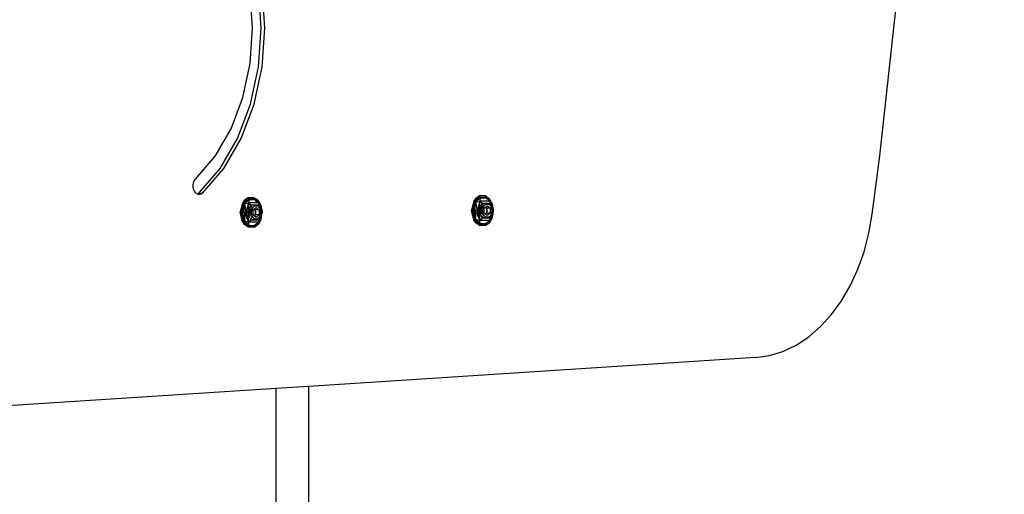
# Model space of a CAD drawing. Units: millimetres. Extents: x 1004 to 8321, y 1093 to 9446.
# Drawn here: x 6448 to 7020, y 4545 to 4821 of the extents above; entities that cross this region are included whole.
import ezdxf

# ---------------------------------------------------------------- set-up
doc = ezdxf.new("R2010")
doc.units = ezdxf.units.MM
doc.layers.add('Strefa bezpieczna', color=8, linetype='Continuous')
doc.dimstyles.get("Standard").update_dxf_attribs({"dimtxt": 180, "dimasz": 200, "dimexe": 0.18, "dimexo": 0.0625, "dimgap": 200, "dimtad": 0, "dimtih": 1, "dimtoh": 1, "dimlfac": 0.001, "dimzin": 0, "dimdsep": 46, "dimtxsty": 'Standard', "dimcen": 0.09, "dimse1": 1, "dimse2": 1, "dimadec": 0, "dimazin": 0, "dimtfac": 1, "dimtdec": 4, "dimtofl": 0, "dimtmove": 0, "dimatfit": 3, "dimfxl": 1, "dimtolj": 1, "dimtzin": 0, "dimarcsym": 0})

# ---------------------------------------------------------------- blocks, each defined once
blk = doc.blocks.new('*D102')
at = {"layer": 'Defpoints', "color": 0}
for p in [(8321.44, 9327.48), (3109.28, 5933.15), (8321.44, 3534.16)]:
    blk.add_point(p, dxfattribs=at)
at = {"layer": 'Strefa bezpieczna', "color": 0, "lineweight": -2}
for p, q in [((3309.28, 9327.48), (5275.36, 9327.48)), ((8121.44, 9327.48), (6155.36, 9327.48))]:
    blk.add_line(p, q, dxfattribs=at)
at = {"layer": 'Strefa bezpieczna', "color": 0}
for points in [[(3309.28, 9360.81), (3309.28, 9294.14), (3109.28, 9327.48)], [(8121.44, 9294.14), (8121.44, 9360.81), (8321.44, 9327.48)]]:
    blk.add_solid(points, dxfattribs=at)
at = {"layer": 'Strefa bezpieczna', "color": 0, "insert": (5715.36, 9327.48), "char_height": 180, "attachment_point": 5}
blk.add_mtext('\\A1;5.21', dxfattribs=at)

msp = doc.modelspace()

# ---------------------------------------------------------------- linework, layer by layer
for p, q in [((6947.524, 4741.439), (6959.893, 4855.59)), ((6582.895, 4815.64), (6581.469, 4836.152)), ((6587.879, 4815.64), (6586.317, 4838.109)), ((6590.001, 4815.64), (6588.439, 4838.109)), ((6581.469, 4795.128), (6582.895, 4815.64)), ((6586.317, 4793.171), (6587.879, 4815.64)), ((6588.439, 4793.171), (6590.001, 4815.64)), ((6577.246, 4775.401), (6581.469, 4795.128)), ((6581.691, 4771.562), (6586.317, 4793.171)), ((6583.812, 4771.562), (6588.439, 4793.171)), ((6570.387, 4757.215), (6577.246, 4775.401)), ((6574.178, 4751.642), (6581.691, 4771.562)), ((6576.299, 4751.642), (6583.812, 4771.562)), ((6561.155, 4741.267), (6570.387, 4757.215)), ((6564.065, 4734.172), (6574.178, 4751.642)), ((6566.186, 4734.172), (6576.299, 4751.642)), ((6549.634, 4727.853), (6561.155, 4741.267)), ((6943.022, 4707.571), (6947.524, 4741.439)), ((6551.74, 4719.821), (6564.065, 4734.172)), ((6553.861, 4719.821), (6566.186, 4734.172)), ((6548.589, 4725.818), (6549.02, 4726.93)), ((6549.02, 4726.93), (6549.634, 4727.853)), ((6548.369, 4724.589), (6548.589, 4725.818)), ((6548.374, 4723.322), (6548.369, 4724.589)), ((6548.604, 4722.096), (6548.374, 4723.322)), ((6549.044, 4720.991), (6548.604, 4722.096)), ((6549.666, 4720.078), (6549.044, 4720.991)), ((6550.43, 4719.415), (6549.666, 4720.078)), ((6550.858, 4719.23), (6550.43, 4719.415)), ((6550.858, 4719.23), (6550.938, 4719.254)), ((6551.287, 4719.044), (6550.858, 4719.23)), ((6550.938, 4719.254), (6551.74, 4719.821)), ((6552.183, 4718.989), (6551.287, 4719.044)), ((6551.74, 4719.821), (6553.861, 4719.821)), ((6553.059, 4719.254), (6552.183, 4718.989)), ((6553.861, 4719.821), (6553.059, 4719.254)), ((6577.155, 4712.589), (6580.133, 4716.417)), ((6577.213, 4714.175), (6578.523, 4715.683)), ((6578.218, 4715.683), (6577.213, 4714.175)), ((6580.269, 4715.548), (6578.104, 4713.503)), ((6580.379, 4717.16), (6578.218, 4715.683)), ((6578.523, 4715.683), (6578.382, 4715.278)), ((6578.669, 4715.548), (6578.382, 4715.278)), ((6578.467, 4715.079), (6578.713, 4715.548)), ((6580.379, 4717.16), (6578.523, 4715.683)), ((6578.934, 4715.683), (6578.523, 4715.683)), ((6578.523, 4715.683), (6578.688, 4715.566)), ((6578.688, 4715.566), (6578.669, 4715.548)), ((6578.713, 4715.548), (6578.669, 4715.548)), ((6578.688, 4715.566), (6578.713, 4715.548)), ((6578.713, 4715.548), (6578.934, 4715.683)), ((6578.934, 4715.683), (6580.133, 4716.417)), ((6580.133, 4716.417), (6584.735, 4716.417)), ((6580.197, 4715.548), (6580.269, 4715.548)), ((6580.411, 4715.683), (6580.269, 4715.548)), ((6580.411, 4715.683), (6580.332, 4715.683)), ((6583.866, 4717.16), (6580.379, 4717.16)), ((6580.814, 4716.063), (6580.411, 4715.683)), ((6580.893, 4716.138), (6580.554, 4714.077)), ((6580.721, 4716.063), (6580.814, 4716.063)), ((6580.814, 4716.063), (6580.893, 4716.138)), ((6580.893, 4716.138), (6583.975, 4716.138)), ((6583.866, 4717.16), (6586.027, 4715.683)), ((6583.975, 4716.138), (6584.061, 4716.063)), ((6584.061, 4716.063), (6584.147, 4716.063)), ((6584.061, 4716.063), (6584.607, 4715.591)), ((6584.147, 4716.063), (6584.607, 4715.591)), ((6584.607, 4715.591), (6586.354, 4714.077)), ((6584.735, 4716.417), (6587.712, 4712.589)), ((6585.867, 4715.683), (6584.735, 4716.417)), ((6586.027, 4715.683), (6585.867, 4715.683)), ((6586.075, 4715.548), (6585.867, 4715.683)), ((6586.027, 4715.683), (6586.075, 4715.548)), ((6587.033, 4714.175), (6586.027, 4715.683)), ((6587.212, 4713.493), (6586.075, 4715.548)), ((6711.506, 4713.589), (6714.483, 4717.417)), ((6711.563, 4715.175), (6712.873, 4716.683)), ((6712.569, 4716.683), (6711.563, 4715.175)), ((6712.444, 4715.371), (6712.817, 4716.079)), ((6712.58, 4715.838), (6712.444, 4715.371)), ((6714.619, 4716.548), (6712.455, 4714.503)), ((6714.729, 4718.16), (6712.569, 4716.683)), ((6712.605, 4715.863), (6712.58, 4715.838)), ((6712.733, 4716.278), (6712.605, 4715.863)), ((6712.817, 4716.079), (6712.605, 4715.863)), ((6712.873, 4716.683), (6712.733, 4716.278)), ((6713.02, 4716.548), (6712.733, 4716.278)), ((6712.817, 4716.079), (6713.064, 4716.548)), ((6714.729, 4718.16), (6712.873, 4716.683)), ((6713.284, 4716.683), (6712.873, 4716.683)), ((6712.873, 4716.683), (6713.039, 4716.566)), ((6713.039, 4716.566), (6713.02, 4716.548)), ((6713.064, 4716.548), (6713.02, 4716.548)), ((6713.039, 4716.566), (6713.064, 4716.548)), ((6713.064, 4716.548), (6713.284, 4716.683)), ((6713.284, 4716.683), (6714.483, 4717.417)), ((6714.483, 4717.417), (6719.085, 4717.417)), ((6714.547, 4716.548), (6714.619, 4716.548)), ((6714.762, 4716.683), (6714.619, 4716.548)), ((6714.762, 4716.683), (6714.683, 4716.683)), ((6718.217, 4718.16), (6714.729, 4718.16)), ((6715.164, 4717.063), (6714.762, 4716.683)), ((6715.243, 4717.138), (6714.904, 4715.077)), ((6715.071, 4717.063), (6715.164, 4717.063)), ((6715.164, 4717.063), (6715.243, 4717.138)), ((6715.243, 4717.138), (6718.325, 4717.138)), ((6718.217, 4718.16), (6720.377, 4716.683)), ((6718.325, 4717.138), (6718.411, 4717.063)), ((6718.411, 4717.063), (6718.497, 4717.063)), ((6718.411, 4717.063), (6718.957, 4716.591)), ((6718.497, 4717.063), (6718.957, 4716.591)), ((6718.957, 4716.591), (6720.705, 4715.077)), ((6719.085, 4717.417), (6722.062, 4713.589)), ((6720.217, 4716.683), (6719.085, 4717.417)), ((6720.377, 4716.683), (6720.217, 4716.683)), ((6720.425, 4716.548), (6720.217, 4716.683)), ((6720.377, 4716.683), (6720.425, 4716.548)), ((6721.383, 4715.175), (6720.377, 4716.683)), ((6721.563, 4714.493), (6720.425, 4716.548)), ((6575.87, 4709.07), (6577.114, 4713.801)), ((6576.925, 4713.487), (6575.87, 4709.07)), ((6575.975, 4709.257), (6576.531, 4710.85)), ((6576.531, 4710.85), (6576.072, 4708.608)), ((6576.728, 4710.504), (6576.072, 4708.608)), ((6576.56, 4709.679), (6576.209, 4708.608)), ((6576.512, 4709.447), (6576.56, 4709.679)), ((6577.114, 4713.801), (6576.531, 4710.85)), ((6576.56, 4709.679), (6576.728, 4710.504)), ((6576.571, 4709.282), (6577.155, 4712.589)), ((6576.728, 4710.504), (6577.155, 4712.589)), ((6578.104, 4713.503), (6576.891, 4708.608)), ((6576.891, 4708.608), (6577.949, 4713.216)), ((6576.925, 4713.487), (6576.932, 4713.514)), ((6576.932, 4713.514), (6577.114, 4713.801)), ((6577.213, 4714.175), (6577.114, 4713.801)), ((6578.094, 4714.371), (6577.155, 4712.589)), ((6577.903, 4713.179), (6577.97, 4713.373)), ((6577.925, 4708.608), (6578.104, 4713.503)), ((6578.094, 4714.371), (6578.467, 4715.079)), ((6578.23, 4714.838), (6578.094, 4714.371)), ((6578.104, 4713.503), (6580.554, 4714.077)), ((6578.104, 4713.503), (6578.981, 4708.608)), ((6578.255, 4714.863), (6578.23, 4714.838)), ((6578.382, 4715.278), (6578.255, 4714.863)), ((6578.467, 4715.079), (6578.255, 4714.863)), ((6580.554, 4714.077), (6578.981, 4708.608)), ((6580.554, 4714.077), (6580.04, 4708.608)), ((6580.04, 4708.608), (6581.961, 4713.028)), ((6580.554, 4714.077), (6581.961, 4713.028)), ((6586.354, 4714.077), (6580.554, 4714.077)), ((6581.084, 4708.608), (6581.961, 4713.028)), ((6581.084, 4708.608), (6582.635, 4710.959)), ((6581.961, 4713.028), (6582.696, 4711.074)), ((6584.117, 4712.442), (6581.961, 4713.028)), ((6581.961, 4713.028), (6586.394, 4713.028)), ((6582.094, 4708.608), (6582.679, 4711.005)), ((6582.635, 4710.959), (6582.094, 4708.608)), ((6582.635, 4710.959), (6582.679, 4711.005)), ((6583.498, 4711.847), (6582.679, 4711.005)), ((6582.679, 4711.005), (6582.696, 4711.074)), ((6582.696, 4711.074), (6583.498, 4711.847)), ((6583.155, 4710.052), (6583.886, 4710.648)), ((6583.155, 4707.165), (6583.155, 4710.052)), ((6584.049, 4712.412), (6583.498, 4711.847)), ((6583.498, 4711.847), (6584.086, 4712.412)), ((6583.886, 4710.648), (6584.923, 4711.495)), ((6583.886, 4710.648), (6584.16, 4710.424)), ((6583.926, 4710.424), (6584.16, 4710.424)), ((6584.086, 4712.412), (6584.117, 4712.442)), ((6585.76, 4712.412), (6584.086, 4712.412)), ((6584.096, 4709.844), (6584.502, 4709.844)), ((6584.117, 4712.442), (6585.729, 4712.442)), ((6584.16, 4710.424), (6584.386, 4710.24)), ((6584.386, 4710.24), (6584.502, 4709.844)), ((6584.386, 4710.24), (6584.616, 4710.052)), ((6584.502, 4709.844), (6584.605, 4709.234)), ((6584.616, 4710.052), (6584.605, 4709.234)), ((6586.691, 4710.052), (6584.616, 4710.052)), ((6584.923, 4711.495), (6586.691, 4710.052)), ((6585.729, 4712.442), (6586.439, 4712.895)), ((6585.729, 4712.442), (6585.76, 4712.412)), ((6585.76, 4712.412), (6586.58, 4711.623)), ((6586.58, 4711.623), (6585.797, 4712.412)), ((6586.354, 4714.077), (6586.648, 4713.028)), ((6586.763, 4713.503), (6586.354, 4714.077)), ((6588.243, 4708.642), (6586.354, 4714.077)), ((6587.753, 4710.155), (6586.354, 4714.077)), ((6586.439, 4712.895), (6586.394, 4713.028)), ((6586.394, 4713.028), (6586.491, 4713.028)), ((6586.439, 4712.895), (6586.522, 4712.947)), ((6586.522, 4712.947), (6586.491, 4713.028)), ((6586.491, 4713.028), (6586.648, 4713.028)), ((6586.522, 4712.947), (6586.648, 4713.028)), ((6586.58, 4711.623), (6587.019, 4711.201)), ((6586.648, 4713.028), (6587.15, 4711.074)), ((6588.243, 4708.642), (6586.648, 4713.028)), ((6586.691, 4710.052), (6586.691, 4707.165)), ((6586.806, 4713.331), (6586.763, 4713.503)), ((6586.825, 4713.311), (6586.806, 4713.331)), ((6586.825, 4713.311), (6586.872, 4713.263)), ((6587.163, 4712.152), (6586.825, 4713.311)), ((6586.975, 4712.969), (6586.872, 4713.263)), ((6586.872, 4713.263), (6586.918, 4713.216)), ((6586.918, 4713.216), (6586.975, 4712.969)), ((6586.975, 4712.969), (6587.163, 4712.152)), ((6587.041, 4711.134), (6587.019, 4711.201)), ((6587.212, 4713.493), (6587.033, 4714.175)), ((6587.15, 4711.074), (6587.041, 4711.134)), ((6587.15, 4711.074), (6587.18, 4711.018)), ((6587.753, 4710.155), (6587.163, 4712.152)), ((6587.188, 4710.983), (6587.18, 4711.018)), ((6587.211, 4710.959), (6587.188, 4710.983)), ((6587.227, 4710.892), (6587.211, 4710.959)), ((6587.712, 4712.589), (6587.212, 4713.493)), ((6587.254, 4710.843), (6587.227, 4710.892)), ((6587.249, 4710.794), (6587.254, 4710.843)), ((6587.744, 4708.64), (6587.249, 4710.794)), ((6587.361, 4710.55), (6587.249, 4710.794)), ((6588.243, 4708.642), (6587.361, 4710.55)), ((6587.706, 4709.598), (6587.361, 4710.55)), ((6587.712, 4712.589), (6588.444, 4708.877)), ((6587.712, 4712.589), (6588.333, 4709.078)), ((6588.304, 4708.608), (6587.753, 4710.155)), ((6710.056, 4709.608), (6710.189, 4709.981)), ((6710.099, 4709.608), (6710.325, 4710.257)), ((6710.099, 4709.608), (6710.189, 4709.981)), ((6710.18, 4709.608), (6710.325, 4710.257)), ((6710.189, 4709.981), (6710.22, 4710.07)), ((6710.22, 4710.07), (6711.464, 4714.801)), ((6711.275, 4714.487), (6710.22, 4710.07)), ((6710.325, 4710.257), (6710.881, 4711.85)), ((6710.881, 4711.85), (6710.422, 4709.608)), ((6711.079, 4711.504), (6710.422, 4709.608)), ((6710.91, 4710.679), (6710.56, 4709.608)), ((6710.56, 4709.608), (6710.862, 4710.447)), ((6710.691, 4709.608), (6710.862, 4710.447)), ((6710.691, 4709.608), (6710.921, 4710.282)), ((6710.802, 4709.608), (6710.921, 4710.282)), ((6710.862, 4710.447), (6710.91, 4710.679)), ((6711.464, 4714.801), (6710.881, 4711.85)), ((6710.91, 4710.679), (6711.079, 4711.504)), ((6710.921, 4710.282), (6711.506, 4713.589)), ((6711.079, 4711.504), (6711.506, 4713.589)), ((6712.455, 4714.503), (6711.241, 4709.608)), ((6711.241, 4709.608), (6712.3, 4714.216)), ((6711.275, 4714.487), (6711.283, 4714.514)), ((6711.283, 4714.514), (6711.464, 4714.801)), ((6711.563, 4715.175), (6711.464, 4714.801)), ((6712.444, 4715.371), (6711.506, 4713.589)), ((6712.254, 4714.179), (6712.32, 4714.373)), ((6712.275, 4709.608), (6712.455, 4714.503)), ((6712.455, 4714.503), (6714.904, 4715.077)), ((6712.455, 4714.503), (6713.331, 4709.608)), ((6714.904, 4715.077), (6713.331, 4709.608)), ((6714.904, 4715.077), (6714.391, 4709.608)), ((6714.391, 4709.608), (6716.311, 4714.028)), ((6714.904, 4715.077), (6716.311, 4714.028)), ((6720.705, 4715.077), (6714.904, 4715.077)), ((6715.434, 4709.608), (6716.311, 4714.028)), ((6715.434, 4709.608), (6716.985, 4711.959)), ((6716.311, 4714.028), (6717.046, 4712.074)), ((6718.467, 4713.442), (6716.311, 4714.028)), ((6716.311, 4714.028), (6720.744, 4714.028)), ((6716.445, 4709.608), (6717.029, 4712.005)), ((6716.985, 4711.959), (6716.445, 4709.608)), ((6716.985, 4711.959), (6717.029, 4712.005)), ((6717.849, 4712.847), (6717.029, 4712.005)), ((6717.029, 4712.005), (6717.046, 4712.074)), ((6717.046, 4712.074), (6717.849, 4712.847)), ((6717.505, 4711.052), (6718.236, 4711.648)), ((6717.505, 4708.165), (6717.505, 4711.052)), ((6718.399, 4713.412), (6717.849, 4712.847)), ((6717.849, 4712.847), (6718.436, 4713.412)), ((6718.236, 4711.648), (6719.273, 4712.495)), ((6718.236, 4711.648), (6718.51, 4711.424)), ((6718.277, 4711.424), (6718.51, 4711.424)), ((6718.436, 4713.412), (6718.467, 4713.442)), ((6720.11, 4713.412), (6718.436, 4713.412)), ((6718.446, 4710.844), (6718.852, 4710.844)), ((6718.467, 4713.442), (6720.079, 4713.442)), ((6718.51, 4711.424), (6718.736, 4711.24)), ((6718.955, 4710.234), (6718.55, 4710.234)), ((6718.736, 4711.24), (6718.852, 4710.844)), ((6718.736, 4711.24), (6718.967, 4711.052)), ((6718.852, 4710.844), (6718.955, 4710.234)), ((6718.967, 4711.052), (6718.955, 4710.234)), ((6718.955, 4710.234), (6718.967, 4710.032)), ((6721.041, 4711.052), (6718.967, 4711.052)), ((6718.967, 4710.032), (6718.967, 4709.608)), ((6719.273, 4712.495), (6721.041, 4711.052)), ((6720.079, 4713.442), (6720.79, 4713.895)), ((6720.079, 4713.442), (6720.11, 4713.412)), ((6720.11, 4713.412), (6720.93, 4712.623)), ((6720.93, 4712.623), (6720.147, 4713.412)), ((6720.705, 4715.077), (6720.998, 4714.028)), ((6721.114, 4714.503), (6720.705, 4715.077)), ((6722.593, 4709.642), (6720.705, 4715.077)), ((6722.103, 4711.155), (6720.705, 4715.077)), ((6720.79, 4713.895), (6720.744, 4714.028)), ((6720.744, 4714.028), (6720.842, 4714.028)), ((6720.79, 4713.895), (6720.872, 4713.947)), ((6720.872, 4713.947), (6720.842, 4714.028)), ((6720.842, 4714.028), (6720.998, 4714.028)), ((6720.872, 4713.947), (6720.998, 4714.028)), ((6720.93, 4712.623), (6721.369, 4712.201)), ((6720.998, 4714.028), (6721.5, 4712.074)), ((6722.593, 4709.642), (6720.998, 4714.028)), ((6721.041, 4711.052), (6721.041, 4708.165)), ((6721.156, 4714.331), (6721.114, 4714.503)), ((6721.176, 4714.311), (6721.156, 4714.331)), ((6721.176, 4714.311), (6721.223, 4714.263)), ((6721.513, 4713.152), (6721.176, 4714.311)), ((6721.325, 4713.969), (6721.223, 4714.263)), ((6721.223, 4714.263), (6721.268, 4714.216)), ((6721.268, 4714.216), (6721.325, 4713.969)), ((6721.325, 4713.969), (6721.513, 4713.152)), ((6721.392, 4712.134), (6721.369, 4712.201)), ((6721.563, 4714.493), (6721.383, 4715.175)), ((6721.5, 4712.074), (6721.392, 4712.134)), ((6721.5, 4712.074), (6721.53, 4712.018)), ((6722.103, 4711.155), (6721.513, 4713.152)), ((6721.53, 4712.018), (6721.577, 4711.892)), ((6722.062, 4713.589), (6721.563, 4714.493)), ((6721.604, 4711.843), (6721.577, 4711.892)), ((6721.599, 4711.794), (6721.604, 4711.843)), ((6721.712, 4711.55), (6721.599, 4711.794)), ((6722.094, 4709.64), (6721.599, 4711.794)), ((6722.593, 4709.642), (6721.712, 4711.55)), ((6722.057, 4710.598), (6721.712, 4711.55)), ((6722.344, 4709.825), (6722.057, 4710.598)), ((6722.062, 4713.589), (6722.794, 4709.877)), ((6722.062, 4713.589), (6722.683, 4710.078)), ((6722.654, 4709.608), (6722.103, 4711.155)), ((6722.42, 4709.599), (6722.344, 4709.825)), ((6722.847, 4709.608), (6722.683, 4710.078)), ((6722.683, 4710.078), (6722.766, 4709.608)), ((6722.89, 4709.608), (6722.794, 4709.877)), ((6722.794, 4709.877), (6722.847, 4709.608)), ((6575.706, 4708.608), (6575.838, 4708.981)), ((6575.706, 4708.608), (6575.841, 4708.228)), ((6576.124, 4707.062), (6575.706, 4708.608)), ((6575.749, 4708.608), (6575.975, 4709.257)), ((6575.749, 4708.608), (6575.838, 4708.981)), ((6575.749, 4708.608), (6575.841, 4708.228)), ((6575.749, 4708.608), (6575.979, 4707.947)), ((6575.829, 4708.608), (6575.975, 4709.257)), ((6575.829, 4708.608), (6575.979, 4707.947)), ((6575.838, 4708.981), (6575.87, 4709.07)), ((6575.841, 4708.228), (6576.364, 4706.754)), ((6575.941, 4708.608), (6576.851, 4706.114)), ((6575.941, 4708.608), (6576.305, 4707.014)), ((6575.979, 4707.947), (6576.305, 4707.014)), ((6576.124, 4707.062), (6576.944, 4703.69)), ((6577.114, 4703.405), (6576.124, 4707.062)), ((6576.209, 4708.608), (6576.512, 4709.447)), ((6576.209, 4708.608), (6576.512, 4707.769)), ((6576.209, 4708.608), (6576.56, 4707.537)), ((6576.305, 4707.014), (6576.364, 4706.754)), ((6576.34, 4708.608), (6576.512, 4709.447)), ((6576.34, 4708.608), (6576.571, 4709.282)), ((6576.34, 4708.608), (6576.571, 4707.934)), ((6576.512, 4707.769), (6576.34, 4708.608)), ((6576.364, 4706.754), (6577.114, 4703.405)), ((6576.452, 4708.608), (6576.571, 4709.282)), ((6576.571, 4707.934), (6576.452, 4708.608)), ((6576.56, 4707.537), (6576.512, 4707.769)), ((6576.851, 4706.114), (6576.56, 4707.537)), ((6577.155, 4704.627), (6576.571, 4707.934)), ((6577.155, 4704.627), (6576.851, 4706.114)), ((6577.925, 4708.608), (6576.891, 4708.608)), ((6577.949, 4704.001), (6576.891, 4708.608)), ((6576.891, 4708.608), (6578.062, 4703.885)), ((6580.133, 4700.799), (6577.155, 4704.627)), ((6577.155, 4704.627), (6577.932, 4703.153)), ((6578.981, 4708.608), (6577.925, 4708.608)), ((6577.925, 4708.608), (6580.554, 4703.14)), ((6577.925, 4708.608), (6578.104, 4703.713)), ((6578.062, 4703.885), (6577.949, 4704.001)), ((6578.981, 4708.608), (6580.554, 4703.14)), ((6580.04, 4708.608), (6578.981, 4708.608)), ((6580.04, 4708.608), (6581.961, 4704.189)), ((6582.696, 4706.142), (6580.04, 4708.608)), ((6581.084, 4708.608), (6580.04, 4708.608)), ((6580.04, 4708.608), (6580.554, 4703.14)), ((6580.554, 4703.14), (6581.961, 4704.189)), ((6582.094, 4708.608), (6581.084, 4708.608)), ((6581.084, 4708.608), (6582.635, 4706.257)), ((6581.961, 4704.189), (6582.696, 4706.142)), ((6584.117, 4704.774), (6581.961, 4704.189)), ((6586.648, 4704.189), (6581.961, 4704.189)), ((6582.094, 4708.608), (6582.635, 4706.257)), ((6582.679, 4706.211), (6582.094, 4708.608)), ((6582.635, 4706.257), (6582.679, 4706.211)), ((6582.696, 4706.142), (6582.679, 4706.211)), ((6582.679, 4706.211), (6583.498, 4705.37)), ((6583.498, 4705.37), (6582.696, 4706.142)), ((6583.886, 4706.568), (6583.155, 4707.165)), ((6583.498, 4705.37), (6584.049, 4704.804)), ((6584.086, 4704.804), (6583.498, 4705.37)), ((6584.16, 4706.792), (6583.886, 4706.568)), ((6584.923, 4705.721), (6583.886, 4706.568)), ((6583.926, 4706.792), (6584.16, 4706.792)), ((6584.086, 4704.804), (6585.76, 4704.804)), ((6584.117, 4704.774), (6584.086, 4704.804)), ((6584.096, 4707.372), (6584.502, 4707.372)), ((6585.729, 4704.774), (6584.117, 4704.774)), ((6584.386, 4706.976), (6584.16, 4706.792)), ((6584.605, 4709.234), (6584.2, 4709.234)), ((6584.605, 4707.982), (6584.2, 4707.982)), ((6584.616, 4708.608), (6584.235, 4708.608)), ((6584.502, 4707.372), (6584.386, 4706.976)), ((6584.616, 4707.165), (6584.386, 4706.976)), ((6584.605, 4707.982), (6584.502, 4707.372)), ((6584.605, 4709.234), (6584.616, 4709.032)), ((6584.616, 4708.185), (6584.605, 4707.982)), ((6584.605, 4707.982), (6584.616, 4707.165)), ((6584.616, 4709.032), (6584.616, 4708.608)), ((6584.616, 4708.608), (6584.616, 4708.185)), ((6586.691, 4707.165), (6584.616, 4707.165)), ((6587.712, 4704.627), (6584.735, 4700.799)), ((6586.691, 4707.165), (6584.923, 4705.721)), ((6585.76, 4704.804), (6585.729, 4704.774)), ((6585.729, 4704.774), (6586.648, 4704.189)), ((6585.76, 4704.804), (6586.347, 4705.37)), ((6585.797, 4704.804), (6586.347, 4705.37)), ((6586.347, 4705.37), (6587.019, 4706.016)), ((6586.354, 4703.14), (6588.258, 4708.608)), ((6586.354, 4703.14), (6588.304, 4708.608)), ((6586.354, 4703.14), (6586.648, 4704.189)), ((6588.258, 4708.608), (6586.648, 4704.189)), ((6588.035, 4708.504), (6586.648, 4704.189)), ((6586.648, 4704.189), (6587.15, 4706.142)), ((6586.975, 4704.247), (6586.801, 4703.75)), ((6586.975, 4704.247), (6586.918, 4704.001)), ((6586.975, 4704.247), (6588.304, 4708.608)), ((6587.092, 4704.758), (6586.975, 4704.247)), ((6587.041, 4706.083), (6587.019, 4706.016)), ((6587.041, 4706.083), (6587.15, 4706.142)), ((6587.18, 4706.199), (6587.15, 4706.142)), ((6587.18, 4706.199), (6587.193, 4706.239)), ((6587.193, 4706.239), (6587.226, 4706.324)), ((6587.712, 4704.627), (6587.222, 4703.742)), ((6587.226, 4706.324), (6587.236, 4706.364)), ((6587.236, 4706.364), (6587.744, 4708.576)), ((6587.236, 4706.364), (6588.035, 4708.504)), ((6587.993, 4708.825), (6587.706, 4709.598)), ((6587.712, 4704.627), (6588.444, 4708.339)), ((6588.333, 4708.138), (6587.712, 4704.627)), ((6587.751, 4708.608), (6587.744, 4708.64)), ((6587.744, 4708.576), (6587.751, 4708.608)), ((6588.07, 4708.599), (6587.751, 4708.608)), ((6588.07, 4708.599), (6587.993, 4708.825)), ((6588.035, 4708.504), (6588.07, 4708.599)), ((6588.258, 4708.608), (6588.07, 4708.599)), ((6588.258, 4708.608), (6588.243, 4708.642)), ((6588.304, 4708.608), (6588.258, 4708.608)), ((6588.497, 4708.608), (6588.333, 4709.078)), ((6588.333, 4709.078), (6588.416, 4708.608)), ((6588.497, 4708.608), (6588.333, 4708.138)), ((6588.416, 4708.608), (6588.333, 4708.138)), ((6588.539, 4708.608), (6588.444, 4708.877)), ((6588.444, 4708.877), (6588.497, 4708.608)), ((6588.539, 4708.608), (6588.444, 4708.339)), ((6588.497, 4708.608), (6588.444, 4708.339)), ((6710.056, 4709.608), (6710.191, 4709.228)), ((6710.475, 4708.062), (6710.056, 4709.608)), ((6710.099, 4709.608), (6710.191, 4709.228)), ((6710.099, 4709.608), (6710.33, 4708.947)), ((6710.18, 4709.608), (6710.33, 4708.947)), ((6710.191, 4709.228), (6710.715, 4707.754)), ((6710.291, 4709.608), (6711.201, 4707.114)), ((6710.291, 4709.608), (6710.655, 4708.014)), ((6710.33, 4708.947), (6710.655, 4708.014)), ((6710.475, 4708.062), (6711.294, 4704.69)), ((6711.464, 4704.405), (6710.475, 4708.062)), ((6710.56, 4709.608), (6710.862, 4708.769)), ((6710.56, 4709.608), (6710.91, 4708.537)), ((6710.655, 4708.014), (6710.715, 4707.754)), ((6710.691, 4709.608), (6710.921, 4708.934)), ((6710.862, 4708.769), (6710.691, 4709.608)), ((6710.715, 4707.754), (6711.464, 4704.405)), ((6710.921, 4708.934), (6710.802, 4709.608)), ((6710.91, 4708.537), (6710.862, 4708.769)), ((6711.201, 4707.114), (6710.91, 4708.537)), ((6711.506, 4705.627), (6710.921, 4708.934)), ((6711.506, 4705.627), (6711.201, 4707.114)), ((6712.275, 4709.608), (6711.241, 4709.608)), ((6712.3, 4705.001), (6711.241, 4709.608)), ((6711.241, 4709.608), (6712.412, 4704.885)), ((6711.312, 4704.656), (6711.294, 4704.69)), ((6711.312, 4704.656), (6711.464, 4704.405)), ((6711.563, 4704.041), (6711.464, 4704.405)), ((6714.483, 4701.799), (6711.506, 4705.627)), ((6711.506, 4705.627), (6712.282, 4704.153)), ((6712.569, 4702.533), (6711.563, 4704.041)), ((6711.563, 4704.041), (6712.873, 4702.533)), ((6713.331, 4709.608), (6712.275, 4709.608)), ((6712.275, 4709.608), (6714.904, 4704.14)), ((6712.275, 4709.608), (6712.455, 4704.713)), ((6712.282, 4704.153), (6712.444, 4703.845)), ((6712.282, 4704.153), (6712.561, 4703.388)), ((6712.412, 4704.885), (6712.3, 4705.001)), ((6712.455, 4704.713), (6712.412, 4704.885)), ((6712.455, 4704.713), (6714.008, 4703.245)), ((6712.455, 4704.713), (6714.904, 4704.14)), ((6713.331, 4709.608), (6714.904, 4704.14)), ((6714.391, 4709.608), (6713.331, 4709.608)), ((6714.391, 4709.608), (6716.311, 4705.189)), ((6717.046, 4707.142), (6714.391, 4709.608)), ((6715.434, 4709.608), (6714.391, 4709.608)), ((6714.391, 4709.608), (6714.904, 4704.14)), ((6714.904, 4704.14), (6716.311, 4705.189)), ((6714.904, 4704.14), (6720.705, 4704.14)), ((6715.243, 4702.078), (6714.904, 4704.14)), ((6716.445, 4709.608), (6715.434, 4709.608)), ((6715.434, 4709.608), (6716.985, 4707.257)), ((6716.311, 4705.189), (6717.046, 4707.142)), ((6718.467, 4705.774), (6716.311, 4705.189)), ((6720.998, 4705.189), (6716.311, 4705.189)), ((6716.445, 4709.608), (6716.985, 4707.257)), ((6717.029, 4707.211), (6716.445, 4709.608)), ((6716.985, 4707.257), (6717.029, 4707.211)), ((6717.046, 4707.142), (6717.029, 4707.211)), ((6717.029, 4707.211), (6717.849, 4706.37)), ((6717.849, 4706.37), (6717.046, 4707.142)), ((6718.236, 4707.568), (6717.505, 4708.165)), ((6717.849, 4706.37), (6718.399, 4705.804)), ((6718.436, 4705.804), (6717.849, 4706.37)), ((6718.51, 4707.792), (6718.236, 4707.568)), ((6719.273, 4706.721), (6718.236, 4707.568)), ((6718.277, 4707.792), (6718.51, 4707.792)), ((6718.436, 4705.804), (6720.11, 4705.804)), ((6718.467, 4705.774), (6718.436, 4705.804)), ((6718.446, 4708.372), (6718.852, 4708.372)), ((6720.079, 4705.774), (6718.467, 4705.774)), ((6718.736, 4707.976), (6718.51, 4707.792)), ((6718.955, 4708.982), (6718.55, 4708.982)), ((6718.967, 4709.608), (6718.585, 4709.608)), ((6718.852, 4708.372), (6718.736, 4707.976)), ((6718.967, 4708.165), (6718.736, 4707.976)), ((6718.955, 4708.982), (6718.852, 4708.372)), ((6718.885, 4702.533), (6720.705, 4704.14)), ((6718.967, 4709.185), (6718.955, 4708.982)), ((6718.955, 4708.982), (6718.967, 4708.165)), ((6718.967, 4709.608), (6718.967, 4709.185)), ((6721.041, 4708.165), (6718.967, 4708.165)), ((6722.062, 4705.627), (6719.085, 4701.799)), ((6721.041, 4708.165), (6719.273, 4706.721)), ((6720.11, 4705.804), (6720.079, 4705.774)), ((6720.079, 4705.774), (6720.998, 4705.189)), ((6720.11, 4705.804), (6720.698, 4706.37)), ((6720.147, 4705.804), (6720.698, 4706.37)), ((6721.383, 4704.041), (6720.377, 4702.533)), ((6721.573, 4704.742), (6720.425, 4702.668)), ((6720.698, 4706.37), (6721.369, 4707.016)), ((6720.705, 4704.14), (6722.608, 4709.608)), ((6720.705, 4704.14), (6722.654, 4709.608)), ((6720.705, 4704.14), (6720.998, 4705.189)), ((6721.114, 4704.713), (6720.705, 4704.14)), ((6722.608, 4709.608), (6720.998, 4705.189)), ((6722.385, 4709.504), (6720.998, 4705.189)), ((6720.998, 4705.189), (6721.5, 4707.142)), ((6721.114, 4704.713), (6721.152, 4704.75)), ((6721.325, 4705.247), (6721.152, 4704.75)), ((6721.325, 4705.247), (6721.268, 4705.001)), ((6721.325, 4705.247), (6722.654, 4709.608)), ((6721.442, 4705.758), (6721.325, 4705.247)), ((6721.392, 4707.083), (6721.369, 4707.016)), ((6721.383, 4704.041), (6721.573, 4704.742)), ((6721.392, 4707.083), (6721.5, 4707.142)), ((6721.53, 4707.199), (6721.5, 4707.142)), ((6721.53, 4707.199), (6721.577, 4707.324)), ((6722.062, 4705.627), (6721.573, 4704.742)), ((6721.577, 4707.324), (6721.586, 4707.364)), ((6721.586, 4707.364), (6722.094, 4709.576)), ((6721.586, 4707.364), (6722.385, 4709.504)), ((6722.794, 4709.339), (6722.062, 4705.627)), ((6722.683, 4709.138), (6722.062, 4705.627)), ((6722.102, 4709.608), (6722.094, 4709.64)), ((6722.094, 4709.576), (6722.102, 4709.608)), ((6722.42, 4709.599), (6722.102, 4709.608)), ((6722.385, 4709.504), (6722.42, 4709.599)), ((6722.608, 4709.608), (6722.42, 4709.599)), ((6722.608, 4709.608), (6722.593, 4709.642)), ((6722.654, 4709.608), (6722.608, 4709.608)), ((6722.847, 4709.608), (6722.683, 4709.138)), ((6722.766, 4709.608), (6722.683, 4709.138)), ((6722.89, 4709.608), (6722.794, 4709.339)), ((6722.847, 4709.608), (6722.794, 4709.339)), ((6941.09, 4696.486), (6943.022, 4707.571)), ((6576.961, 4703.656), (6576.944, 4703.69)), ((6576.961, 4703.656), (6577.114, 4703.405)), ((6577.213, 4703.041), (6577.114, 4703.405)), ((6578.218, 4701.533), (6577.213, 4703.041)), ((6577.213, 4703.041), (6578.523, 4701.533)), ((6577.932, 4703.153), (6578.094, 4702.845)), ((6577.932, 4703.153), (6578.211, 4702.388)), ((6578.104, 4703.713), (6578.062, 4703.885)), ((6578.094, 4702.845), (6578.713, 4701.668)), ((6578.094, 4702.845), (6578.259, 4702.339)), ((6578.104, 4703.713), (6579.658, 4702.245)), ((6578.104, 4703.713), (6580.554, 4703.14)), ((6578.259, 4702.339), (6578.211, 4702.388)), ((6578.211, 4702.388), (6578.283, 4702.19)), ((6580.379, 4700.057), (6578.218, 4701.533)), ((6578.259, 4702.339), (6578.283, 4702.19)), ((6578.283, 4702.19), (6578.322, 4702.147)), ((6578.322, 4702.147), (6578.371, 4701.949)), ((6578.394, 4701.928), (6578.371, 4701.949)), ((6578.394, 4701.928), (6578.523, 4701.533)), ((6578.523, 4701.533), (6578.688, 4701.65)), ((6580.379, 4700.057), (6578.523, 4701.533)), ((6578.523, 4701.533), (6578.812, 4701.533)), ((6578.688, 4701.65), (6578.713, 4701.668)), ((6578.812, 4701.533), (6578.688, 4701.65)), ((6578.713, 4701.668), (6578.803, 4701.613)), ((6578.803, 4701.613), (6578.875, 4701.533)), ((6578.803, 4701.613), (6578.934, 4701.533)), ((6578.875, 4701.533), (6578.812, 4701.533)), ((6578.934, 4701.533), (6578.875, 4701.533)), ((6578.934, 4701.533), (6580.133, 4700.799)), ((6580.22, 4701.668), (6579.658, 4702.245)), ((6579.658, 4702.245), (6580.269, 4701.668)), ((6584.735, 4700.799), (6580.133, 4700.799)), ((6580.22, 4701.668), (6580.269, 4701.668)), ((6580.351, 4701.533), (6580.22, 4701.668)), ((6580.269, 4701.668), (6580.411, 4701.533)), ((6580.411, 4701.533), (6580.351, 4701.533)), ((6580.721, 4701.153), (6580.351, 4701.533)), ((6583.866, 4700.057), (6580.379, 4700.057)), ((6580.411, 4701.533), (6580.814, 4701.153)), ((6580.554, 4703.14), (6586.354, 4703.14)), ((6580.893, 4701.078), (6580.554, 4703.14)), ((6580.814, 4701.153), (6580.721, 4701.153)), ((6580.814, 4701.153), (6580.893, 4701.078)), ((6580.893, 4701.078), (6583.975, 4701.078)), ((6583.866, 4700.057), (6586.027, 4701.533)), ((6583.975, 4701.078), (6584.061, 4701.153)), ((6584.061, 4701.153), (6584.5, 4701.533)), ((6584.147, 4701.153), (6584.061, 4701.153)), ((6584.535, 4701.533), (6584.5, 4701.533)), ((6584.535, 4701.533), (6586.354, 4703.14)), ((6585.867, 4701.533), (6584.735, 4700.799)), ((6586.075, 4701.668), (6585.867, 4701.533)), ((6585.867, 4701.533), (6586.027, 4701.533)), ((6587.033, 4703.041), (6586.027, 4701.533)), ((6586.027, 4701.533), (6586.075, 4701.668)), ((6587.222, 4703.742), (6586.075, 4701.668)), ((6586.763, 4703.713), (6586.354, 4703.14)), ((6586.763, 4703.713), (6586.801, 4703.75)), ((6587.033, 4703.041), (6587.222, 4703.742)), ((6712.444, 4703.845), (6713.064, 4702.668)), ((6712.444, 4703.845), (6712.609, 4703.339)), ((6712.609, 4703.339), (6712.561, 4703.388)), ((6712.561, 4703.388), (6712.633, 4703.19)), ((6714.729, 4701.057), (6712.569, 4702.533)), ((6712.609, 4703.339), (6712.633, 4703.19)), ((6712.633, 4703.19), (6712.672, 4703.147)), ((6712.672, 4703.147), (6712.721, 4702.949)), ((6712.744, 4702.928), (6712.721, 4702.949)), ((6712.744, 4702.928), (6712.873, 4702.533)), ((6712.873, 4702.533), (6713.039, 4702.65)), ((6714.729, 4701.057), (6712.873, 4702.533)), ((6712.873, 4702.533), (6713.163, 4702.533)), ((6713.039, 4702.65), (6713.064, 4702.668)), ((6713.163, 4702.533), (6713.039, 4702.65)), ((6713.064, 4702.668), (6713.154, 4702.613)), ((6713.154, 4702.613), (6713.226, 4702.533)), ((6713.154, 4702.613), (6713.284, 4702.533)), ((6713.226, 4702.533), (6713.163, 4702.533)), ((6713.284, 4702.533), (6713.226, 4702.533)), ((6713.284, 4702.533), (6714.483, 4701.799)), ((6714.57, 4702.668), (6714.008, 4703.245)), ((6714.008, 4703.245), (6714.619, 4702.668)), ((6719.085, 4701.799), (6714.483, 4701.799)), ((6714.57, 4702.668), (6714.619, 4702.668)), ((6714.701, 4702.533), (6714.57, 4702.668)), ((6714.619, 4702.668), (6714.762, 4702.533)), ((6714.762, 4702.533), (6714.701, 4702.533)), ((6715.071, 4702.153), (6714.701, 4702.533)), ((6718.217, 4701.057), (6714.729, 4701.057)), ((6714.762, 4702.533), (6715.164, 4702.153)), ((6715.164, 4702.153), (6715.071, 4702.153)), ((6715.164, 4702.153), (6715.243, 4702.078)), ((6715.243, 4702.078), (6718.325, 4702.078)), ((6718.217, 4701.057), (6720.377, 4702.533)), ((6718.325, 4702.078), (6718.411, 4702.153)), ((6718.411, 4702.153), (6718.85, 4702.533)), ((6718.497, 4702.153), (6718.411, 4702.153)), ((6718.885, 4702.533), (6718.85, 4702.533)), ((6720.217, 4702.533), (6719.085, 4701.799)), ((6720.425, 4702.668), (6720.217, 4702.533)), ((6720.217, 4702.533), (6720.377, 4702.533)), ((6720.377, 4702.533), (6720.425, 4702.668)), ((6938.298, 4685.775), (6941.09, 4696.486)), ((6934.679, 4675.571), (6938.298, 4685.775)), ((6930.279, 4665.999), (6934.679, 4675.571)), ((6925.152, 4657.181), (6930.279, 4665.999)), ((6919.363, 4649.225), (6925.152, 4657.181)), ((6912.983, 4642.23), (6919.363, 4649.225)), ((6906.093, 4636.283), (6912.983, 4642.23)), ((6898.776, 4631.459), (6906.093, 4636.283)), ((6891.125, 4627.818), (6898.776, 4631.459)), ((6875.205, 4624.248), (6615.545, 4607.48)), ((6875.051, 4624.531), (6875.194, 4624.552)), ((6875.205, 4624.248), (6883.236, 4625.404)), ((6883.236, 4625.404), (6891.125, 4627.818)), ((6615.545, 4607.48), (6596.545, 4606.253)), ((6615.545, 4292.44), (6615.545, 4607.48)), ((6596.545, 4606.253), (6207.652, 4581.14)), ((6596.545, 3903.285), (6596.545, 4606.253))]:
    msp.add_line(p, q)

# ---------------------------------------------------------------- dimensions: what is measured, and where the dimension line sits
at = {"layer": 'Strefa bezpieczna'}
dim = msp.add_linear_dim(base=(8321.439, 9327.476), p1=(3109.28, 5933.147), p2=(8321.439, 3534.163), dimstyle='Standard', dxfattribs=at)
dim.commit()
dim.dimension.update_dxf_attribs({"geometry": '*D102', "text_midpoint": (5715.359, 9327.476), "dimtype": 160})

doc.saveas('drawing.dxf')
